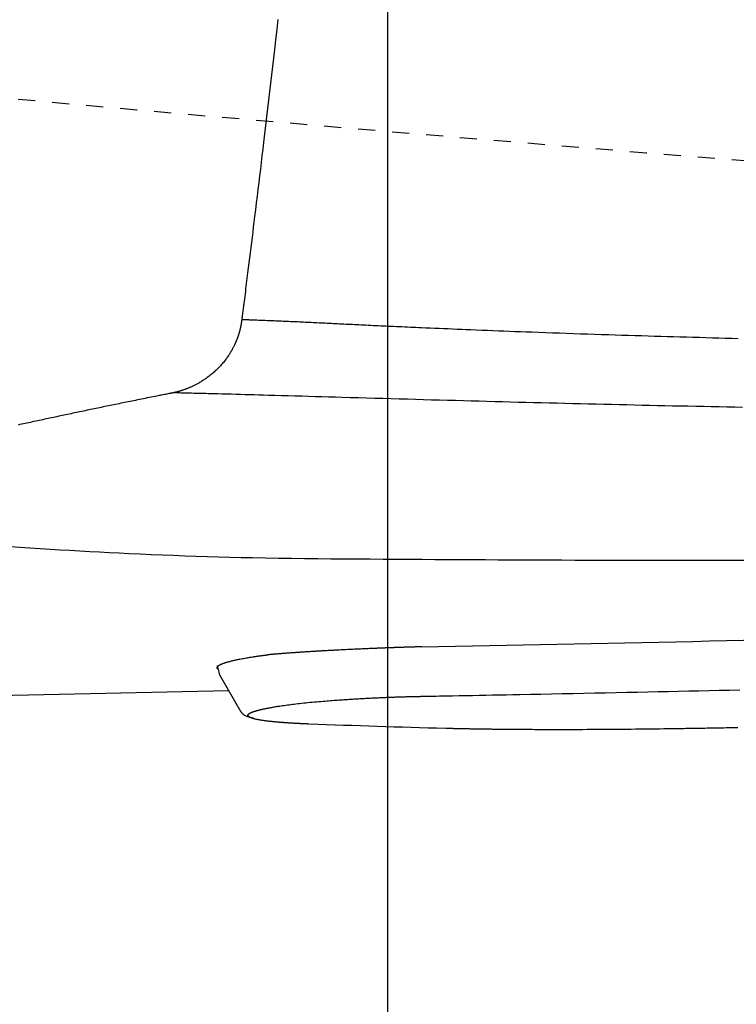
# Model space of a CAD drawing. Extents: x 0 to 2000, y 115 to 2915.
# Drawn here: x 643 to 685, y 2225 to 2283 of the extents above; entities that cross this region are included whole.
import ezdxf
from ezdxf.enums import TextEntityAlignment as Align

# ---------------------------------------------------------------- set-up
doc = ezdxf.new("R2010")
doc.units = 0
doc.header["$MEASUREMENT"] = 0
doc.linetypes.add('EXLTYPE2', pattern=[2, 1, -1])
doc.layers.get('0').update_dxf_attribs({"linetype": 'CONTINUOUS'})
for name, color, linetype in [('便器', 7, 'CONTINUOUS'), ('便座', 7, 'CONTINUOUS'), ('寸法', 7, 'CONTINUOUS')]:
    doc.layers.add(name, color=color, linetype=linetype)
doc.styles.add('EXCADDIM1', font='monotxt', dxfattribs={"width": 0.84, "bigfont": 'extfont'})
doc.styles.add('EXCADSTD', font='monotxt', dxfattribs={"bigfont": 'extfont'})
doc.styles.get("Standard").update_dxf_attribs({"font": 'monotxt', "bigfont": 'extfont'})
doc.dimstyles.get("Standard").update_dxf_attribs({"dimtxt": 0.18, "dimasz": 0.18, "dimexe": 0.18, "dimexo": 0.0625, "dimgap": 0.09, "dimtad": 0, "dimtih": 1, "dimtoh": 1, "dimdec": 4, "dimzin": 0, "dimtxsty": 'STANDARD', "dimcen": 0.09, "dimazin": 3, "dimtfac": 1, "dimtdec": 4, "dimtmove": 0, "dimatfit": 3, "dimtolj": 1, "dimtzin": 0})

# ---------------------------------------------------------------- blocks, each defined once
blk = doc.blocks.new('*D26')
at = {"layer": '寸法', "color": 3, "linetype": 'CONTINUOUS'}
for p, q in [((664.079336, 2347.800004), (664.079336, 2126)), ((694.079336, 2148), (664.079336, 2143)), ((1134.006811, 2143), (1104.006811, 2148)), ((664.079336, 2143), (1134.006811, 2143)), ((664.079336, 2143), (694.079336, 2138)), ((1104.006811, 2138), (1134.006811, 2143))]:
    blk.add_line(p, q, dxfattribs=at)
at = {"layer": '寸法', "color": 2, "linetype": 'CONTINUOUS', "style": 'EXCADSTD', "width": 0.84}
blk.add_text('470', height=40, dxfattribs=at).set_placement((899.043073, 2146.5), align=Align.CENTER)
blk = doc.blocks.new('_EX_NORM')
at = {"color": 0, "linetype": 'CONTINUOUS'}
for q in [(-1, 0.166667), (-1, 0), (-1, -0.166667)]:
    blk.add_line((0, 0), q, dxfattribs=at)
blk = doc.blocks.new('*D28')
at = {"layer": '寸法', "color": 3, "linetype": 'CONTINUOUS'}
for p, q in [((1134.006811, 2438.000019), (1134.006811, 2068)), ((389.017073, 2231.965003), (389.017073, 2056)), ((419.017073, 2083), (389.017073, 2078)), ((1134.006811, 2078), (1104.006811, 2083)), ((389.017073, 2078), (1134.006811, 2078)), ((389.017073, 2078), (419.017073, 2073)), ((1104.006811, 2073), (1134.006811, 2078))]:
    blk.add_line(p, q, dxfattribs=at)
at = {"layer": '寸法', "color": 2, "linetype": 'CONTINUOUS', "style": 'EXCADSTD', "width": 0.84}
blk.add_text('745', height=40, dxfattribs=at).set_placement((761.511942, 2081.5), align=Align.CENTER)

msp = doc.modelspace()

# ---------------------------------------------------------------- linework, layer by layer
at = {"layer": '便器', "color": 2, "linetype": 'EXLTYPE2'}
msp.add_arc((1000.295209, 6262.448416), 4000, 264.322728, 267.758585, dxfattribs=at)
at = {"layer": '便座', "color": 6, "linetype": 'CONTINUOUS'}
for p, q in [((654.082672, 2245.258622), (654.229896, 2244.715372)), ((654.20306, 2244.76151), (655.47652, 2242.550818)), ((654.766527, 2243.783345), (637.119254, 2243.395651))]:
    msp.add_line(p, q, dxfattribs=at)
at = {"layer": '便座', "color": 6, "linetype": 'CONTINUOUS', "flags": 128}
for points in [[(657.651367, 2283.170544), (657.583758, 2282.578537), (657.515674, 2281.984681), (657.447021, 2281.388166), (657.390822, 2280.901539), (657.334213, 2280.412844), (657.277219, 2279.922294), (657.219864, 2279.430106), (657.162176, 2278.936494), (657.104178, 2278.441674), (657.045896, 2277.945858), (656.987356, 2277.449264), (656.928582, 2276.952105), (656.869599, 2276.454597), (656.810434, 2275.956954), (656.763687, 2275.56476), (656.716817, 2275.172435), (656.669797, 2274.779801), (656.622603, 2274.386676), (656.575208, 2273.992881), (656.527586, 2273.598236), (656.479713, 2273.20256), (656.431561, 2272.805674), (656.383107, 2272.407398), (656.334324, 2272.007552), (656.285185, 2271.605955), (656.247861, 2271.301679), (656.210389, 2270.996802), (656.172836, 2270.691826), (656.13527, 2270.387248), (656.097761, 2270.083568), (656.060376, 2269.781286), (656.023184, 2269.480902), (655.986251, 2269.182915), (655.949648, 2268.887824), (655.913441, 2268.596129), (655.877699, 2268.308329), (655.857899, 2268.148953), (655.838256, 2267.990904), (655.818758, 2267.834126), (655.799396, 2267.678568), (655.780157, 2267.524175), (655.761031, 2267.370893), (655.742008, 2267.218669), (655.723077, 2267.06745), (655.704226, 2266.917182), (655.685445, 2266.767812), (655.666723, 2266.619285), (655.65738, 2266.545316), (655.648045, 2266.4715), (655.638713, 2266.397792), (655.629379, 2266.324145), (655.620039, 2266.250516), (655.610689, 2266.176858), (655.601323, 2266.103128), (655.591938, 2266.02928), (655.582528, 2265.955268), (655.573089, 2265.881048), (655.563617, 2265.806575), (655.55954, 2265.774523), (655.555525, 2265.742958), (655.551641, 2265.712418), (655.547956, 2265.683446), (655.544539, 2265.656582), (655.541459, 2265.632368), (655.538785, 2265.611342), (655.536586, 2265.594048), (655.534929, 2265.581026), (655.533885, 2265.572815), (655.533521, 2265.569958)], [(655.533526, 2265.569956), (655.533466, 2265.569473), (655.533295, 2265.568082), (655.533023, 2265.565874), (655.532662, 2265.562941), (655.532223, 2265.559373), (655.531717, 2265.55526), (655.531155, 2265.550692), (655.530548, 2265.545762), (655.529907, 2265.540558), (655.529244, 2265.535172), (655.52857, 2265.529694), (655.527208, 2265.518635), (655.52584, 2265.507564), (655.524461, 2265.496473), (655.523065, 2265.485353), (655.521647, 2265.474196), (655.520203, 2265.462995), (655.518726, 2265.451742), (655.517211, 2265.440429), (655.515654, 2265.429048), (655.514048, 2265.417591), (655.512388, 2265.40605), (655.509783, 2265.38852), (655.507054, 2265.370819), (655.504212, 2265.352983), (655.501266, 2265.335049), (655.498227, 2265.317054), (655.495104, 2265.299033), (655.491908, 2265.281023), (655.488648, 2265.263061), (655.485335, 2265.245184), (655.481978, 2265.227427), (655.478587, 2265.209827), (655.475141, 2265.19226), (655.471667, 2265.174874), (655.468162, 2265.157651), (655.464623, 2265.140575), (655.461047, 2265.123631), (655.45743, 2265.1068), (655.453769, 2265.090067), (655.45006, 2265.073415), (655.4463, 2265.056827), (655.442485, 2265.040286), (655.438613, 2265.023777), (655.434647, 2265.007145), (655.430619, 2264.990529), (655.42653, 2264.973927), (655.422379, 2264.957341), (655.418167, 2264.94077), (655.413894, 2264.924214), (655.409561, 2264.907674), (655.405168, 2264.89115), (655.400715, 2264.874642), (655.396202, 2264.85815), (655.39163, 2264.841674), (655.386962, 2264.825087), (655.382235, 2264.808517), (655.377448, 2264.791964), (655.3726, 2264.775428), (655.367694, 2264.758911), (655.362727, 2264.74241), (655.357701, 2264.725928), (655.352616, 2264.709464), (655.347471, 2264.693019), (655.342267, 2264.676592), (655.337004, 2264.660184), (655.331643, 2264.643677), (655.326222, 2264.627189), (655.320742, 2264.610721), (655.315202, 2264.594272), (655.309602, 2264.577844), (655.303944, 2264.561436), (655.298226, 2264.545049), (655.292448, 2264.528683), (655.286612, 2264.512337), (655.280718, 2264.496013), (655.274764, 2264.479709), (655.268714, 2264.463326), (655.26262, 2264.446998), (655.256496, 2264.43076), (655.250358, 2264.414646), (655.244219, 2264.398689), (655.238095, 2264.382924), (655.232001, 2264.367384), (655.225952, 2264.352104), (655.219961, 2264.337117), (655.214045, 2264.322458), (655.208218, 2264.30816), (655.202455, 2264.294159), (655.196773, 2264.280502), (655.191153, 2264.267132), (655.18557, 2264.253994), (655.180004, 2264.241032), (655.17443, 2264.228188), (655.168828, 2264.215407), (655.163175, 2264.202633), (655.157447, 2264.18981), (655.151624, 2264.176881), (655.145683, 2264.163789), (655.133161, 2264.136488), (655.120082, 2264.108367), (655.106475, 2264.079511), (655.092365, 2264.050004), (655.07778, 2264.019931), (655.062747, 2263.989378), (655.047293, 2263.958429), (655.031446, 2263.927168), (655.015231, 2263.895681), (654.998676, 2263.864053), (654.981809, 2263.832367), (654.955202, 2263.783488), (654.927911, 2263.734697), (654.899936, 2263.686013), (654.871274, 2263.63746), (654.841923, 2263.589056), (654.811882, 2263.540824), (654.781147, 2263.492785), (654.749718, 2263.444959), (654.717592, 2263.397368), (654.684768, 2263.350033), (654.651243, 2263.302974), (654.608121, 2263.244254), (654.563922, 2263.186024), (654.51868, 2263.128305), (654.472428, 2263.071115), (654.425199, 2263.014476), (654.377026, 2262.958407), (654.327943, 2262.902929), (654.277983, 2262.84806), (654.227179, 2262.793821), (654.175565, 2262.740233), (654.123172, 2262.687314), (654.069949, 2262.635002), (654.016051, 2262.583435), (653.96155, 2262.532667), (653.906517, 2262.48275), (653.851025, 2262.433738), (653.795145, 2262.385684), (653.738949, 2262.338641), (653.682509, 2262.292662), (653.625896, 2262.2478), (653.569183, 2262.204108), (653.512442, 2262.16164), (653.468048, 2262.12928), (653.423628, 2262.097661), (653.37913, 2262.066742), (653.3345, 2262.03648), (653.289687, 2262.006836), (653.244638, 2261.977768), (653.1993, 2261.949234), (653.15362, 2261.921194), (653.107547, 2261.893606), (653.061028, 2261.86643), (653.014009, 2261.839624), (652.974723, 2261.817711), (652.935138, 2261.796055), (652.895335, 2261.774685), (652.855391, 2261.753632), (652.815387, 2261.732928), (652.775401, 2261.712603), (652.735512, 2261.692688), (652.6958, 2261.673214), (652.656343, 2261.654212), (652.617221, 2261.635712), (652.578512, 2261.617746), (652.550952, 2261.605163), (652.523552, 2261.592837), (652.49622, 2261.580731), (652.468861, 2261.56881), (652.441381, 2261.557037), (652.413687, 2261.545379), (652.385685, 2261.533798), (652.35728, 2261.522259), (652.328379, 2261.510726), (652.298888, 2261.499164), (652.268713, 2261.487536), (652.237298, 2261.475636), (652.205195, 2261.463685), (652.172519, 2261.451735), (652.139384, 2261.439839), (652.105905, 2261.428049), (652.072197, 2261.416418), (652.038373, 2261.405), (652.00455, 2261.393845), (651.970841, 2261.383008), (651.937361, 2261.372541), (651.904225, 2261.362496), (651.883133, 2261.356275), (651.86221, 2261.350233), (651.841437, 2261.34435), (651.820793, 2261.338607), (651.800256, 2261.332987), (651.779808, 2261.327469), (651.759428, 2261.322037), (651.739095, 2261.31667), (651.71879, 2261.31135), (651.698491, 2261.306059), (651.678179, 2261.300778), (651.668091, 2261.298156), (651.658164, 2261.295576), (651.648565, 2261.293081), (651.639465, 2261.290716), (651.63103, 2261.288524), (651.62343, 2261.286549), (651.616834, 2261.284835), (651.61141, 2261.283425), (651.607327, 2261.282364), (651.604754, 2261.281695), (651.603859, 2261.281462)], [(655.533521, 2265.569958), (655.536001, 2265.569876), (655.543132, 2265.569638), (655.554452, 2265.569261), (655.569499, 2265.568759), (655.587811, 2265.568149), (655.608926, 2265.567445), (655.632381, 2265.566664), (655.657714, 2265.56582), (655.684463, 2265.564928), (655.712166, 2265.564005), (655.740361, 2265.563065), (655.79985, 2265.561082), (655.859504, 2265.559091), (655.919354, 2265.557087), (655.979434, 2265.555067), (656.039777, 2265.553026), (656.100416, 2265.550961), (656.161385, 2265.548866), (656.222717, 2265.546739), (656.284444, 2265.544576), (656.346601, 2265.542371), (656.40922, 2265.540122), (656.508491, 2265.536495), (656.608796, 2265.532758), (656.70995, 2265.528922), (656.811765, 2265.524998), (656.914056, 2265.520998), (657.016636, 2265.516931), (657.119317, 2265.512809), (657.221915, 2265.508643), (657.324241, 2265.504443), (657.42611, 2265.500221), (657.527335, 2265.495987), (657.636841, 2265.491366), (657.745448, 2265.486742), (657.853248, 2265.482111), (657.96033, 2265.477471), (658.066785, 2265.472819), (658.172703, 2265.468152), (658.278174, 2265.463468), (658.383288, 2265.458764), (658.488134, 2265.454036), (658.592804, 2265.449283), (658.697388, 2265.444501), (658.810525, 2265.439293), (658.923667, 2265.434049), (659.036812, 2265.428773), (659.149962, 2265.423464), (659.263115, 2265.418127), (659.376273, 2265.412761), (659.489435, 2265.407369), (659.602601, 2265.401952), (659.715772, 2265.396513), (659.828947, 2265.391052), (659.942125, 2265.385573), (660.063554, 2265.379675), (660.184952, 2265.37376), (660.306282, 2265.367832), (660.427508, 2265.361894), (660.548595, 2265.35595), (660.669505, 2265.350003), (660.790203, 2265.344057), (660.910652, 2265.338114), (661.030817, 2265.332179), (661.150661, 2265.326255), (661.270147, 2265.320345), (661.396818, 2265.314078), (661.523111, 2265.30783), (661.649094, 2265.3016), (661.774835, 2265.295387), (661.900401, 2265.289189), (662.025859, 2265.283007), (662.151278, 2265.276838), (662.276724, 2265.270682), (662.402265, 2265.264538), (662.52797, 2265.258404), (662.653904, 2265.25228), (662.801556, 2265.245129), (662.949471, 2265.237997), (663.097504, 2265.230892), (663.245509, 2265.22382), (663.393343, 2265.216789), (663.54086, 2265.209807), (663.687915, 2265.20288), (663.834363, 2265.196015), (663.98006, 2265.189222), (664.124861, 2265.182505), (664.26862, 2265.175874), (664.435255, 2265.168234), (664.600575, 2265.160703), (664.764886, 2265.153267), (664.928497, 2265.145907), (665.091712, 2265.138607), (665.254838, 2265.131352), (665.418182, 2265.124126), (665.582051, 2265.116911), (665.74675, 2265.109692), (665.912586, 2265.102452), (666.079865, 2265.095174), (666.331288, 2265.08428), (666.58613, 2265.07329), (666.843954, 2265.062225), (667.104322, 2265.051106), (667.366797, 2265.039956), (667.63094, 2265.028796), (667.896315, 2265.017647), (668.162483, 2265.006531), (668.429008, 2264.995468), (668.695451, 2264.984482), (668.961374, 2264.973592), (669.286961, 2264.960367), (669.611432, 2264.947308), (669.935114, 2264.934404), (670.258336, 2264.921642), (670.581427, 2264.90901), (670.904715, 2264.896495), (671.228527, 2264.884086), (671.553192, 2264.87177), (671.879039, 2264.859534), (672.206395, 2264.847367), (672.535589, 2264.835256), (672.940093, 2264.820542), (673.347236, 2264.805909), (673.756431, 2264.791373), (674.167091, 2264.77695), (674.578628, 2264.762657), (674.990457, 2264.748508), (675.401989, 2264.734521), (675.812638, 2264.72071), (676.221817, 2264.707092), (676.628939, 2264.693683), (677.033416, 2264.680498), (677.427753, 2264.667776), (677.819099, 2264.655281), (678.207582, 2264.643009), (678.593329, 2264.630955), (678.976469, 2264.619115), (679.357128, 2264.607484), (679.735436, 2264.596058), (680.111518, 2264.584831), (680.485504, 2264.573799), (680.85752, 2264.562958), (681.227695, 2264.552303), (681.611023, 2264.541408), (681.992772, 2264.5307), (682.373219, 2264.520165), (682.752639, 2264.509793), (683.131308, 2264.499572), (683.509504, 2264.489493), (683.887501, 2264.479542), (684.265577, 2264.469711), (684.644007, 2264.459986)], [(651.603859, 2261.281462), (651.600758, 2261.28085), (651.591844, 2261.279089), (651.577697, 2261.276294), (651.558897, 2261.27258), (651.536026, 2261.268062), (651.509665, 2261.262854), (651.480394, 2261.257072), (651.448793, 2261.250829), (651.415445, 2261.244241), (651.380928, 2261.237422), (651.345825, 2261.230487), (651.275343, 2261.216563), (651.204782, 2261.202621), (651.134088, 2261.188649), (651.063206, 2261.174634), (650.992082, 2261.160564), (650.920661, 2261.146425), (650.848888, 2261.132204), (650.776709, 2261.11789), (650.704069, 2261.103469), (650.630914, 2261.088928), (650.557188, 2261.074256), (650.445961, 2261.052082), (650.333575, 2261.029634), (650.220267, 2261.00696), (650.106272, 2260.984111), (649.991825, 2260.961134), (649.877162, 2260.938079), (649.762518, 2260.914995), (649.648129, 2260.891931), (649.53423, 2260.868936), (649.421057, 2260.846059), (649.308845, 2260.82335), (649.198012, 2260.800893), (649.088264, 2260.77863), (648.979491, 2260.756538), (648.871587, 2260.734596), (648.764443, 2260.712782), (648.657952, 2260.691074), (648.552007, 2260.669451), (648.446499, 2260.64789), (648.34132, 2260.626369), (648.236364, 2260.604868), (648.131522, 2260.583363), (648.026973, 2260.561893), (647.92243, 2260.540398), (647.817894, 2260.518878), (647.713363, 2260.497335), (647.608838, 2260.475767), (647.504319, 2260.454175), (647.399805, 2260.432559), (647.295296, 2260.41092), (647.190792, 2260.389257), (647.086293, 2260.36757), (646.981799, 2260.34586), (646.87757, 2260.324181), (646.773345, 2260.302479), (646.669124, 2260.280755), (646.564908, 2260.259007), (646.460696, 2260.237237), (646.356489, 2260.215444), (646.252287, 2260.193629), (646.148089, 2260.171791), (646.043895, 2260.149931), (645.939707, 2260.128049), (645.835523, 2260.106145), (645.73161, 2260.084274), (645.627701, 2260.062382), (645.523797, 2260.040469), (645.419897, 2260.018534), (645.316002, 2259.996577), (645.212111, 2259.9746), (645.108225, 2259.952601), (645.004344, 2259.930581), (644.900467, 2259.90854), (644.796594, 2259.886478), (644.692726, 2259.864396), (644.58913, 2259.84235), (644.485538, 2259.820284), (644.38195, 2259.798198), (644.278367, 2259.776092), (644.174788, 2259.753965), (644.071213, 2259.731819), (643.967642, 2259.709653), (643.864076, 2259.687467), (643.760514, 2259.665262), (643.656955, 2259.643038), (643.553401, 2259.620794), (643.450122, 2259.59859), (643.346848, 2259.576367), (643.243577, 2259.554125), (643.14031, 2259.531864), (643.037047, 2259.509585), (642.933788, 2259.487287), (642.830533, 2259.464971), (642.727282, 2259.442637), (642.624035, 2259.420286), (642.520792, 2259.397916), (642.417553, 2259.375528)], [(651.603859, 2261.281462), (651.606724, 2261.281391), (651.614953, 2261.281184), (651.627996, 2261.280858), (651.645304, 2261.280424), (651.666327, 2261.279897), (651.690514, 2261.279291), (651.717318, 2261.278619), (651.746187, 2261.277896), (651.776572, 2261.277134), (651.807923, 2261.276349), (651.839692, 2261.275553), (651.909449, 2261.273804), (651.97864, 2261.27207), (652.047344, 2261.270347), (652.115638, 2261.268634), (652.183603, 2261.266927), (652.251317, 2261.265226), (652.318859, 2261.263526), (652.386309, 2261.261826), (652.453745, 2261.260124), (652.521246, 2261.258418), (652.588891, 2261.256704), (652.72474, 2261.253252), (652.861485, 2261.249762), (652.999127, 2261.246234), (653.13767, 2261.242667), (653.277118, 2261.239062), (653.417473, 2261.235417), (653.558739, 2261.231732), (653.700919, 2261.228006), (653.844015, 2261.224239), (653.988032, 2261.220431), (654.132972, 2261.216581), (654.391909, 2261.209659), (654.653528, 2261.202613), (654.917607, 2261.195451), (655.183923, 2261.188182), (655.452253, 2261.180815), (655.722373, 2261.173359), (655.994061, 2261.165823), (656.267093, 2261.158215), (656.541247, 2261.150544), (656.816298, 2261.14282), (657.092025, 2261.13505), (657.480929, 2261.124051), (657.870724, 2261.112987), (658.261408, 2261.101861), (658.652976, 2261.09068), (659.045425, 2261.079449), (659.438752, 2261.068173), (659.832951, 2261.056858), (660.228021, 2261.04551), (660.623958, 2261.034133), (661.020757, 2261.022733), (661.418414, 2261.011317), (661.895842, 2260.997626), (662.374163, 2260.983932), (662.853044, 2260.970246), (663.33215, 2260.956582), (663.811148, 2260.942952), (664.289705, 2260.92937), (664.767485, 2260.915849), (665.244156, 2260.902401), (665.719384, 2260.889039), (666.192833, 2260.875776), (666.664172, 2260.862625), (667.132757, 2260.849608), (667.599141, 2260.836712), (668.063566, 2260.823936), (668.526271, 2260.811276), (668.987498, 2260.79873), (669.447486, 2260.786294), (669.906477, 2260.773967), (670.364712, 2260.761744), (670.82243, 2260.749625), (671.279872, 2260.737604), (671.737279, 2260.725681), (672.194836, 2260.713853), (672.652528, 2260.70212), (673.110282, 2260.690486), (673.568029, 2260.678951), (674.025696, 2260.667518), (674.483213, 2260.656188), (674.940509, 2260.644963), (675.397511, 2260.633846), (675.85415, 2260.622838), (676.310354, 2260.61194), (676.766052, 2260.601155), (677.214946, 2260.590631), (677.663382, 2260.580216), (678.111461, 2260.56991), (678.559287, 2260.559712), (679.006963, 2260.549619), (679.454592, 2260.539631), (679.902275, 2260.529747), (680.350117, 2260.519964), (680.798219, 2260.510282), (681.246685, 2260.5007), (681.695617, 2260.491215), (682.151442, 2260.481695), (682.607764, 2260.472276), (683.064497, 2260.462962), (683.521552, 2260.453752), (683.978841, 2260.444651), (684.436278, 2260.43566), (684.893775, 2260.426781)], [(641.996154, 2252.247481), (642.512745, 2252.211379), (643.109165, 2252.170863), (643.70147, 2252.131858), (644.290058, 2252.094325), (644.875329, 2252.058222), (645.45768, 2252.02351), (646.037511, 2251.990147), (646.61522, 2251.958094), (647.191205, 2251.927309), (647.765866, 2251.897753), (648.339601, 2251.869384), (648.912808, 2251.842162), (649.567068, 2251.812445), (650.221423, 2251.784182), (650.876137, 2251.757384), (651.531472, 2251.732065), (652.187693, 2251.708236), (652.845062, 2251.685909), (653.503842, 2251.665094), (654.164297, 2251.645806), (654.826689, 2251.628054), (655.491283, 2251.611851), (656.158341, 2251.59721), (656.920206, 2251.582435), (657.684971, 2251.569512), (658.452004, 2251.558256), (659.220678, 2251.548485), (659.990363, 2251.540015), (660.760428, 2251.532663), (661.530246, 2251.526245), (662.299186, 2251.520578), (663.066619, 2251.515478), (663.831915, 2251.510763), (664.594445, 2251.506248), (665.34977, 2251.501808), (666.102101, 2251.497406), (666.851801, 2251.493063), (667.599237, 2251.488798), (668.344773, 2251.484632), (669.088775, 2251.480587), (669.831607, 2251.476681), (670.573635, 2251.472937), (671.315223, 2251.469374), (672.056736, 2251.466013), (672.798541, 2251.462875), (673.550528, 2251.459941), (674.303275, 2251.45726), (675.056867, 2251.454835), (675.811391, 2251.45267), (676.566934, 2251.450768), (677.323581, 2251.449133), (678.081419, 2251.447768), (678.840536, 2251.446677), (679.601016, 2251.445863), (680.362947, 2251.445329), (681.126415, 2251.44508), (681.892632, 2251.445122), (682.660141, 2251.445475), (683.428606, 2251.446165), (684.19769, 2251.447214), (684.967057, 2251.448647)], [(666.082691, 2246.363035), (666.081605, 2246.363003), (666.078482, 2246.362912), (666.073526, 2246.362768), (666.066944, 2246.362576), (666.058938, 2246.362343), (666.049715, 2246.362074), (666.039478, 2246.361776), (666.028432, 2246.361454), (666.016781, 2246.361115), (666.004731, 2246.360764), (665.992485, 2246.360407), (665.968932, 2246.359721), (665.945388, 2246.359035), (665.921831, 2246.358348), (665.898235, 2246.357659), (665.874577, 2246.356967), (665.850831, 2246.356272), (665.826974, 2246.355571), (665.802981, 2246.354864), (665.778827, 2246.354151), (665.754489, 2246.353429), (665.729942, 2246.352699), (665.694318, 2246.351634), (665.6583, 2246.350551), (665.621974, 2246.349454), (665.585428, 2246.348344), (665.548747, 2246.347226), (665.512019, 2246.3461), (665.47533, 2246.344972), (665.438768, 2246.343842), (665.402418, 2246.342714), (665.366369, 2246.341591), (665.330705, 2246.340476), (665.29862, 2246.339468), (665.266892, 2246.338467), (665.235485, 2246.337473), (665.204364, 2246.336484), (665.173492, 2246.335499), (665.142835, 2246.334516), (665.112357, 2246.333535), (665.082021, 2246.332554), (665.051793, 2246.331572), (665.021637, 2246.330588), (664.991517, 2246.329601), (664.964383, 2246.328708), (664.937249, 2246.327812), (664.910116, 2246.326911), (664.882984, 2246.326008), (664.855851, 2246.3251), (664.82872, 2246.324189), (664.801589, 2246.323274), (664.774458, 2246.322356), (664.747328, 2246.321433), (664.720198, 2246.320507), (664.693068, 2246.319577), (664.668929, 2246.318746), (664.644789, 2246.317912), (664.62065, 2246.317074), (664.596511, 2246.316234), (664.572373, 2246.31539), (664.548235, 2246.314543), (664.524098, 2246.313693), (664.49996, 2246.31284), (664.475824, 2246.311983), (664.451687, 2246.311123), (664.427551, 2246.31026), (664.406404, 2246.309501), (664.385257, 2246.308739), (664.364111, 2246.307975), (664.342965, 2246.307207), (664.321819, 2246.306438), (664.300673, 2246.305665), (664.279528, 2246.30489), (664.258383, 2246.304113), (664.237238, 2246.303332), (664.216093, 2246.302549), (664.194949, 2246.301763), (664.176786, 2246.301086), (664.158623, 2246.300407), (664.140461, 2246.299725), (664.122298, 2246.299042), (664.104136, 2246.298357), (664.085974, 2246.297669), (664.067812, 2246.29698), (664.049651, 2246.296288), (664.031489, 2246.295594), (664.013328, 2246.294899), (663.995167, 2246.294201), (663.979975, 2246.293616), (663.964783, 2246.293029), (663.949592, 2246.292441), (663.9344, 2246.291851), (663.919209, 2246.29126), (663.904017, 2246.290668), (663.888826, 2246.290074), (663.873635, 2246.289479), (663.858444, 2246.288883), (663.843254, 2246.288285), (663.828063, 2246.287686), (663.815838, 2246.287202), (663.803677, 2246.286721), (663.791645, 2246.286244), (663.779805, 2246.285774), (663.768222, 2246.285313), (663.756959, 2246.284865), (663.746082, 2246.284431), (663.735655, 2246.284015), (663.72574, 2246.283619), (663.716403, 2246.283245), (663.707708, 2246.282896), (663.701558, 2246.282649), (663.695763, 2246.282416), (663.690272, 2246.282195), (663.685032, 2246.281984), (663.679991, 2246.281781), (663.675097, 2246.281583), (663.670299, 2246.281389), (663.665543, 2246.281197), (663.660779, 2246.281004), (663.655954, 2246.280809), (663.651017, 2246.280609), (663.62696, 2246.279637), (663.599862, 2246.278543), (663.56999, 2246.277338), (663.537613, 2246.276031), (663.502996, 2246.274632), (663.466408, 2246.273152), (663.428115, 2246.271601), (663.388385, 2246.269989), (663.347485, 2246.268326), (663.305682, 2246.266622), (663.263244, 2246.264888), (663.183653, 2246.261621), (663.102903, 2246.258285), (663.021093, 2246.254883), (662.938326, 2246.251415), (662.854703, 2246.247882), (662.770325, 2246.244288), (662.685294, 2246.240631), (662.59971, 2246.236916), (662.513675, 2246.233142), (662.42729, 2246.229311), (662.340657, 2246.225425), (662.240718, 2246.220884), (662.140714, 2246.21628), (662.040776, 2246.211621), (661.941034, 2246.206914), (661.841619, 2246.202167), (661.742661, 2246.197389), (661.64429, 2246.192587), (661.546637, 2246.187769), (661.449832, 2246.182943), (661.354006, 2246.178117), (661.25929, 2246.1733), (661.187278, 2246.169605), (661.116018, 2246.165921), (661.045531, 2246.16225), (660.975835, 2246.158593), (660.90695, 2246.154952), (660.838896, 2246.151328), (660.771691, 2246.147724), (660.705356, 2246.14414), (660.63991, 2246.140578), (660.575372, 2246.137041), (660.511762, 2246.133529), (660.468133, 2246.131105), (660.424868, 2246.128689), (660.381877, 2246.126275), (660.339067, 2246.123858), (660.296346, 2246.121433), (660.253622, 2246.118993), (660.210804, 2246.116535), (660.1678, 2246.114052), (660.124517, 2246.111539), (660.080864, 2246.108991), (660.03675, 2246.106402), (659.992197, 2246.103773), (659.947144, 2246.101102), (659.901639, 2246.09839), (659.855733, 2246.09564), (659.809476, 2246.092856), (659.762918, 2246.090038), (659.71611, 2246.087192), (659.6691, 2246.084318), (659.62194, 2246.08142), (659.57468, 2246.078501), (659.52737, 2246.075563), (659.480325, 2246.072625), (659.433281, 2246.069672), (659.386235, 2246.066702), (659.339189, 2246.063715), (659.292142, 2246.060712), (659.245093, 2246.057691), (659.198043, 2246.054654), (659.150991, 2246.051598), (659.103937, 2246.048525), (659.056881, 2246.045434), (659.009822, 2246.042325), (658.96325, 2246.03923), (658.916676, 2246.036116), (658.870101, 2246.032984), (658.823527, 2246.029833), (658.776955, 2246.026662), (658.730386, 2246.023473), (658.683821, 2246.020264), (658.637262, 2246.017035), (658.590709, 2246.013786), (658.544163, 2246.010516), (658.497626, 2246.007226), (658.451917, 2246.003973), (658.406167, 2246.000696), (658.360323, 2245.997391), (658.314335, 2245.994053), (658.268151, 2245.990679), (658.22172, 2245.987263), (658.174991, 2245.983802), (658.127912, 2245.980292), (658.080433, 2245.976729), (658.032501, 2245.973108), (657.984066, 2245.969426), (657.936069, 2245.965753), (657.887663, 2245.962025), (657.838972, 2245.958249), (657.79012, 2245.954434), (657.741232, 2245.950587), (657.692432, 2245.946715), (657.643844, 2245.942827), (657.595592, 2245.938931), (657.5478, 2245.935034), (657.500593, 2245.931145), (657.454095, 2245.92727), (657.425344, 2245.924851), (657.396879, 2245.92244), (657.368657, 2245.920033), (657.340635, 2245.91763), (657.312771, 2245.915228), (657.285023, 2245.912826), (657.257348, 2245.910421), (657.229704, 2245.908011), (657.202048, 2245.905595), (657.174339, 2245.903171), (657.146533, 2245.900737), (657.132447, 2245.899504), (657.118564, 2245.898288), (657.105126, 2245.897111), (657.09237, 2245.895995), (657.080538, 2245.894959), (657.069869, 2245.894025), (657.060602, 2245.893213), (657.052978, 2245.892546), (657.047235, 2245.892043), (657.043613, 2245.891726), (657.042353, 2245.891615)], [(654.13736, 2245.056828), (654.137325, 2245.056857), (654.137227, 2245.056941), (654.137069, 2245.057076), (654.136857, 2245.057257), (654.136598, 2245.057479), (654.136295, 2245.057738), (654.135955, 2245.058029), (654.135583, 2245.058348), (654.135184, 2245.058689), (654.134764, 2245.059048), (654.134328, 2245.059421), (654.132763, 2245.060761), (654.131095, 2245.062198), (654.129341, 2245.063727), (654.127519, 2245.065343), (654.125645, 2245.067039), (654.123736, 2245.068811), (654.12181, 2245.070652), (654.119884, 2245.072558), (654.117975, 2245.074522), (654.1161, 2245.07654), (654.114276, 2245.078606), (654.111867, 2245.081528), (654.109588, 2245.084525), (654.10744, 2245.087591), (654.105424, 2245.090722), (654.103538, 2245.09391), (654.101783, 2245.097152), (654.10016, 2245.10044), (654.098669, 2245.103771), (654.097309, 2245.107137), (654.096081, 2245.110534), (654.094985, 2245.113955), (654.093952, 2245.11766), (654.093072, 2245.121376), (654.092343, 2245.125096), (654.091763, 2245.128807), (654.091332, 2245.132501), (654.091049, 2245.136167), (654.090913, 2245.139795), (654.090922, 2245.143376), (654.091075, 2245.146899), (654.091372, 2245.150354), (654.091811, 2245.153732), (654.092413, 2245.157137), (654.093157, 2245.160455), (654.094035, 2245.163692), (654.095039, 2245.166854), (654.096159, 2245.169947), (654.097388, 2245.172979), (654.098716, 2245.175956), (654.100136, 2245.178883), (654.101638, 2245.181768), (654.103214, 2245.184616), (654.104856, 2245.187435), (654.107713, 2245.192068), (654.110721, 2245.196636), (654.113874, 2245.201139), (654.117165, 2245.205578), (654.120588, 2245.209951), (654.124137, 2245.214259), (654.127805, 2245.218502), (654.131586, 2245.222679), (654.135474, 2245.22679), (654.139462, 2245.230836), (654.143544, 2245.234817), (654.151347, 2245.242029), (654.159428, 2245.249022), (654.167762, 2245.255803), (654.176323, 2245.262378), (654.185089, 2245.268757), (654.194034, 2245.274945), (654.203134, 2245.280951), (654.212365, 2245.286781), (654.221701, 2245.292443), (654.23112, 2245.297945), (654.240597, 2245.303293), (654.256949, 2245.312136), (654.27341, 2245.320585), (654.289991, 2245.328676), (654.306703, 2245.336446), (654.323559, 2245.34393), (654.340569, 2245.351164), (654.357744, 2245.358186), (654.375096, 2245.365031), (654.392637, 2245.371735), (654.410377, 2245.378335), (654.428328, 2245.384867), (654.46207, 2245.396839), (654.496505, 2245.40869), (654.531566, 2245.420409), (654.567188, 2245.431984), (654.603303, 2245.443402), (654.639847, 2245.454654), (654.676752, 2245.465726), (654.713952, 2245.476607), (654.751381, 2245.487285), (654.788973, 2245.497749), (654.826661, 2245.507988), (654.878933, 2245.521783), (654.931342, 2245.535159), (654.983968, 2245.54815), (655.036889, 2245.560794), (655.090186, 2245.573127), (655.143937, 2245.585182), (655.198221, 2245.596998), (655.253119, 2245.60861), (655.308709, 2245.620053), (655.36507, 2245.631363), (655.422282, 2245.642577), (655.494116, 2245.656322), (655.567059, 2245.669938), (655.640804, 2245.683388), (655.715044, 2245.696637), (655.789471, 2245.709648), (655.863777, 2245.722384), (655.937656, 2245.73481), (656.010799, 2245.746888), (656.0829, 2245.758584), (656.15365, 2245.769859), (656.222743, 2245.780678), (656.266061, 2245.787362), (656.308649, 2245.793854), (656.350587, 2245.800165), (656.391953, 2245.806306), (656.432825, 2245.812287), (656.473283, 2245.818119), (656.513405, 2245.823812), (656.55327, 2245.829378), (656.592957, 2245.834827), (656.632544, 2245.84017), (656.672109, 2245.845417), (656.696413, 2245.848595), (656.720753, 2245.851746), (656.745145, 2245.854875), (656.769603, 2245.857986), (656.794141, 2245.861086), (656.818775, 2245.864179), (656.843519, 2245.867269), (656.868389, 2245.870363), (656.893399, 2245.873464), (656.918563, 2245.876578), (656.943897, 2245.87971), (656.956885, 2245.881316), (656.969698, 2245.882899), (656.982111, 2245.884434), (656.993902, 2245.885891), (657.004847, 2245.887244), (657.014721, 2245.888465), (657.023301, 2245.889525), (657.030365, 2245.890398), (657.035687, 2245.891056), (657.039044, 2245.891471), (657.040213, 2245.891616)], [(666.086329, 2243.457771), (666.10344, 2243.458091), (666.152634, 2243.459012), (666.230702, 2243.460473), (666.334435, 2243.462414), (666.460624, 2243.464776), (666.60606, 2243.467498), (666.767535, 2243.47052), (666.941839, 2243.473782), (667.125763, 2243.477224), (667.316099, 2243.480787), (667.509637, 2243.484409), (667.897194, 2243.491663), (668.28505, 2243.498928), (668.673527, 2243.506214), (669.062949, 2243.513534), (669.45364, 2243.520897), (669.845924, 2243.528315), (670.240122, 2243.535799), (670.63656, 2243.543361), (671.03556, 2243.551011), (671.437445, 2243.55876), (671.84254, 2243.566619), (672.455505, 2243.578609), (673.075067, 2243.59084), (673.699903, 2243.603283), (674.328688, 2243.615906), (674.960097, 2243.628679), (675.592804, 2243.641571), (676.225487, 2243.654551), (676.856819, 2243.66759), (677.485477, 2243.680656), (678.110135, 2243.693718), (678.729469, 2243.706746), (679.340595, 2243.719677), (679.94631, 2243.732569), (680.547806, 2243.745449), (681.146279, 2243.758344), (681.742921, 2243.771278), (682.338927, 2243.784279), (682.935491, 2243.797372), (683.533806, 2243.810583), (684.135067, 2243.82394), (684.740467, 2243.837467)], [(655.902508, 2242.378243), (655.902555, 2242.378314), (655.90269, 2242.378518), (655.902905, 2242.378841), (655.903189, 2242.37927), (655.903534, 2242.379789), (655.90393, 2242.380386), (655.904368, 2242.381047), (655.904839, 2242.381757), (655.905333, 2242.382502), (655.905842, 2242.38327), (655.906356, 2242.384045), (655.907378, 2242.385585), (655.908389, 2242.387102), (655.909395, 2242.3886), (655.9104, 2242.390079), (655.91141, 2242.391543), (655.912431, 2242.392993), (655.913467, 2242.394432), (655.914524, 2242.395862), (655.915607, 2242.397285), (655.916722, 2242.398704), (655.917874, 2242.40012), (655.920219, 2242.402857), (655.922707, 2242.405589), (655.925324, 2242.408311), (655.928055, 2242.411017), (655.930886, 2242.413703), (655.933801, 2242.416364), (655.936787, 2242.418995), (655.939827, 2242.421591), (655.942909, 2242.424147), (655.946016, 2242.426659), (655.949134, 2242.429121), (655.952859, 2242.431994), (655.956582, 2242.434793), (655.960304, 2242.437523), (655.964028, 2242.440189), (655.967757, 2242.442795), (655.971493, 2242.445345), (655.975238, 2242.447844), (655.978994, 2242.450297), (655.982765, 2242.452706), (655.986552, 2242.455078), (655.990358, 2242.457416), (655.994921, 2242.460165), (655.999506, 2242.462869), (656.004103, 2242.465528), (656.008703, 2242.468139), (656.013297, 2242.470701), (656.017877, 2242.47321), (656.022434, 2242.475666), (656.026958, 2242.478065), (656.03144, 2242.480406), (656.035872, 2242.482686), (656.040245, 2242.484904), (656.045251, 2242.487405), (656.050178, 2242.489827), (656.055038, 2242.492178), (656.059844, 2242.494465), (656.064609, 2242.496698), (656.069347, 2242.498884), (656.074069, 2242.501031), (656.07879, 2242.503148), (656.083522, 2242.505243), (656.088278, 2242.507324), (656.093071, 2242.5094), (656.102282, 2242.513334), (656.111658, 2242.517272), (656.121185, 2242.521208), (656.13085, 2242.525139), (656.140638, 2242.529058), (656.150535, 2242.532961), (656.160528, 2242.536843), (656.170603, 2242.540698), (656.180744, 2242.544523), (656.190939, 2242.548312), (656.201174, 2242.55206), (656.219009, 2242.558461), (656.236933, 2242.564732), (656.254957, 2242.570883), (656.273094, 2242.576923), (656.291355, 2242.58286), (656.309753, 2242.588703), (656.3283, 2242.594461), (656.347007, 2242.600144), (656.365886, 2242.60576), (656.38495, 2242.611317), (656.404211, 2242.616826), (656.436414, 2242.625819), (656.469092, 2242.634692), (656.502151, 2242.643437), (656.535497, 2242.652043), (656.569039, 2242.660499), (656.602682, 2242.668797), (656.636335, 2242.676927), (656.669902, 2242.684878), (656.703293, 2242.692641), (656.736413, 2242.700205), (656.769169, 2242.707562), (656.808215, 2242.716176), (656.846672, 2242.724496), (656.884617, 2242.732545), (656.922129, 2242.74035), (656.959288, 2242.747933), (656.996171, 2242.75532), (657.032857, 2242.762535), (657.069424, 2242.769603), (657.105952, 2242.776547), (657.142518, 2242.783392), (657.179202, 2242.790164), (657.236442, 2242.800558), (657.294149, 2242.810835), (657.352319, 2242.820997), (657.410948, 2242.831047), (657.470033, 2242.840987), (657.52957, 2242.85082), (657.589555, 2242.860548), (657.649983, 2242.870174), (657.710852, 2242.879699), (657.772157, 2242.889127), (657.833895, 2242.89846), (657.927814, 2242.912359), (658.022673, 2242.926044), (658.118437, 2242.939513), (658.215072, 2242.952764), (658.312541, 2242.965792), (658.410811, 2242.978597), (658.509846, 2242.991176), (658.609611, 2243.003525), (658.710072, 2243.015642), (658.811193, 2243.027525), (658.912939, 2243.03917), (659.037831, 2243.053053), (659.163432, 2243.066583), (659.289574, 2243.079765), (659.416086, 2243.092602), (659.5428, 2243.105098), (659.669547, 2243.117258), (659.796157, 2243.129085), (659.92246, 2243.140583), (660.048288, 2243.151756), (660.173471, 2243.162609), (660.297841, 2243.173145), (660.406225, 2243.182136), (660.513814, 2243.19089), (660.62057, 2243.199412), (660.726457, 2243.207706), (660.831436, 2243.215777), (660.935471, 2243.223629), (661.038524, 2243.231267), (661.140558, 2243.238694), (661.241536, 2243.245916), (661.341419, 2243.252937), (661.440171, 2243.259761), (661.517686, 2243.265036), (661.594634, 2243.270202), (661.671183, 2243.275267), (661.747502, 2243.280241), (661.823758, 2243.285136), (661.900121, 2243.289962), (661.976757, 2243.294728), (662.053836, 2243.299446), (662.131526, 2243.304125), (662.209994, 2243.308775), (662.289409, 2243.313408), (662.372871, 2243.3182), (662.457381, 2243.322974), (662.542792, 2243.327722), (662.628953, 2243.332436), (662.715715, 2243.337105), (662.802929, 2243.341721), (662.890445, 2243.346276), (662.978114, 2243.35076), (663.065786, 2243.355164), (663.153313, 2243.359479), (663.240544, 2243.363697), (663.315029, 2243.367231), (663.389212, 2243.370689), (663.463122, 2243.374074), (663.536783, 2243.377386), (663.610224, 2243.380629), (663.683469, 2243.383804), (663.756546, 2243.386914), (663.82948, 2243.389961), (663.902299, 2243.392947), (663.975029, 2243.395874), (664.047696, 2243.398745), (664.106409, 2243.401026), (664.165046, 2243.40327), (664.223552, 2243.405476), (664.281876, 2243.407642), (664.339963, 2243.409768), (664.397762, 2243.411852), (664.455219, 2243.413893), (664.512281, 2243.41589), (664.568896, 2243.417841), (664.625009, 2243.419745), (664.680568, 2243.421601), (664.72205, 2243.422967), (664.763299, 2243.424309), (664.804427, 2243.425629), (664.845547, 2243.42693), (664.886769, 2243.428215), (664.928205, 2243.429489), (664.969968, 2243.430753), (665.012169, 2243.43201), (665.05492, 2243.433265), (665.098333, 2243.43452), (665.14252, 2243.435779), (665.187334, 2243.437036), (665.232891, 2243.438295), (665.279059, 2243.439551), (665.325702, 2243.440799), (665.372689, 2243.442034), (665.419885, 2243.443252), (665.467157, 2243.444447), (665.514371, 2243.445615), (665.561394, 2243.446752), (665.608092, 2243.447852), (665.654332, 2243.44891), (665.684789, 2243.44959), (665.715008, 2243.450251), (665.745011, 2243.450895), (665.774821, 2243.451524), (665.804462, 2243.45214), (665.833956, 2243.452745), (665.863328, 2243.453341), (665.8926, 2243.453929), (665.921794, 2243.454511), (665.950935, 2243.45509), (665.980046, 2243.455666), (665.994503, 2243.455953), (666.00872, 2243.456234), (666.022455, 2243.456506), (666.035471, 2243.456764), (666.047529, 2243.457003), (666.058387, 2243.457218), (666.067808, 2243.457404), (666.075552, 2243.457557), (666.08138, 2243.457673), (666.085052, 2243.457746), (666.086329, 2243.457771)], [(655.468711, 2242.566793), (655.469349, 2242.566032), (655.471178, 2242.563852), (655.47407, 2242.560404), (655.477898, 2242.555838), (655.482537, 2242.550307), (655.487858, 2242.543962), (655.493735, 2242.536954), (655.500041, 2242.529435), (655.506649, 2242.521556), (655.513431, 2242.513469), (655.520262, 2242.505324), (655.532552, 2242.490695), (655.544704, 2242.476386), (655.556842, 2242.462404), (655.56909, 2242.448756), (655.581573, 2242.435449), (655.594413, 2242.422491), (655.607736, 2242.409889), (655.621666, 2242.397649), (655.636326, 2242.385779), (655.651841, 2242.374286), (655.668335, 2242.363178), (655.701553, 2242.343683), (655.737963, 2242.325458), (655.776996, 2242.308435), (655.818085, 2242.292549), (655.860662, 2242.277735), (655.904159, 2242.263927), (655.948006, 2242.251058), (655.991638, 2242.239065), (656.034484, 2242.22788), (656.075978, 2242.217439), (656.115552, 2242.207675), (656.132583, 2242.203488), (656.148915, 2242.199472), (656.164353, 2242.195677), (656.178702, 2242.192149), (656.191769, 2242.188936), (656.203358, 2242.186087), (656.213276, 2242.183648), (656.221328, 2242.181669), (656.22732, 2242.180195), (656.231058, 2242.179276), (656.232347, 2242.178959)], [(659.459436, 2241.830757), (659.459065, 2241.830771), (659.457999, 2241.830814), (659.456305, 2241.830881), (659.454049, 2241.83097), (659.451299, 2241.831079), (659.448124, 2241.831205), (659.444589, 2241.831345), (659.440763, 2241.831497), (659.436713, 2241.831658), (659.432506, 2241.831824), (659.42821, 2241.831995), (659.417583, 2241.832416), (659.406833, 2241.832843), (659.395967, 2241.833275), (659.384993, 2241.833712), (659.37392, 2241.834154), (659.362754, 2241.834602), (659.351504, 2241.835054), (659.340179, 2241.835513), (659.328784, 2241.835976), (659.317329, 2241.836445), (659.305822, 2241.836918), (659.285849, 2241.837749), (659.265746, 2241.838595), (659.245518, 2241.839456), (659.22517, 2241.840332), (659.204705, 2241.841222), (659.184127, 2241.842126), (659.163442, 2241.843044), (659.142653, 2241.843975), (659.121764, 2241.844919), (659.100779, 2241.845875), (659.079704, 2241.846844), (659.050496, 2241.8482), (659.021153, 2241.849578), (658.991706, 2241.850976), (658.962186, 2241.852393), (658.932623, 2241.853829), (658.903048, 2241.855282), (658.873492, 2241.856752), (658.843985, 2241.858237), (658.814558, 2241.859735), (658.785242, 2241.861247), (658.756067, 2241.862771), (658.724786, 2241.864427), (658.693677, 2241.866098), (658.662713, 2241.867785), (658.631866, 2241.869489), (658.601109, 2241.871213), (658.570415, 2241.872959), (658.539755, 2241.874727), (658.509103, 2241.87652), (658.47843, 2241.87834), (658.447709, 2241.880187), (658.416913, 2241.882064), (658.38382, 2241.88411), (658.350667, 2241.886187), (658.317512, 2241.888293), (658.284413, 2241.890424), (658.251428, 2241.892575), (658.218614, 2241.894743), (658.186031, 2241.896924), (658.153736, 2241.899114), (658.121787, 2241.90131), (658.090243, 2241.903506), (658.05916, 2241.9057), (658.030042, 2241.907784), (658.001315, 2241.909868), (657.9729, 2241.91196), (657.944716, 2241.914065), (657.916684, 2241.916191), (657.888724, 2241.918344), (657.860756, 2241.92053), (657.832701, 2241.922755), (657.804478, 2241.925028), (657.776008, 2241.927353), (657.74721, 2241.929738), (657.706093, 2241.933199), (657.664211, 2241.936793), (657.621605, 2241.940523), (657.578314, 2241.944392), (657.534376, 2241.948402), (657.489832, 2241.952558), (657.444721, 2241.956861), (657.399081, 2241.961314), (657.352953, 2241.96592), (657.306375, 2241.970682), (657.259387, 2241.975603), (657.204358, 2241.981523), (657.148929, 2241.987672), (657.093202, 2241.994059), (657.037276, 2242.000697), (656.981252, 2242.007595), (656.925231, 2242.014764), (656.869313, 2242.022214), (656.8136, 2242.029957), (656.758191, 2242.038003), (656.703187, 2242.046361), (656.64869, 2242.055044), (656.608307, 2242.06176), (656.568307, 2242.068676), (656.528732, 2242.075805), (656.489624, 2242.083161), (656.451026, 2242.090755), (656.412982, 2242.098603), (656.375532, 2242.106716), (656.338721, 2242.115107), (656.302591, 2242.12379), (656.267185, 2242.132777), (656.232544, 2242.142082), (656.214419, 2242.147174), (656.19653, 2242.152366), (656.178886, 2242.157665), (656.161495, 2242.163077), (656.144364, 2242.168608), (656.1275, 2242.174265), (656.110912, 2242.180055), (656.094606, 2242.185983), (656.078592, 2242.192057), (656.062875, 2242.198282), (656.047465, 2242.204666), (656.039917, 2242.207904), (656.032431, 2242.211207), (656.024992, 2242.214599), (656.017584, 2242.218104), (656.010192, 2242.221746), (656.0028, 2242.225549), (655.995392, 2242.229538), (655.987955, 2242.233736), (655.980471, 2242.238168), (655.972926, 2242.242857), (655.965304, 2242.247829), (655.959434, 2242.251825), (655.953554, 2242.255999), (655.947706, 2242.260351), (655.941933, 2242.26488), (655.936278, 2242.269585), (655.930784, 2242.274467), (655.925493, 2242.279524), (655.920449, 2242.284757), (655.915695, 2242.290166), (655.911272, 2242.295749), (655.907226, 2242.301506), (655.904988, 2242.305058), (655.902918, 2242.308677), (655.901032, 2242.312365), (655.899345, 2242.316125), (655.897873, 2242.31996), (655.896632, 2242.323874), (655.895638, 2242.327869), (655.894907, 2242.331949), (655.894454, 2242.336116), (655.894295, 2242.340373), (655.894447, 2242.344724), (655.894724, 2242.347672), (655.895126, 2242.35064), (655.895636, 2242.353609), (655.896234, 2242.356555), (655.896902, 2242.359457), (655.897621, 2242.362295), (655.898371, 2242.365045), (655.899135, 2242.367687), (655.899894, 2242.370199), (655.900628, 2242.372559), (655.901319, 2242.374746), (655.90149, 2242.375285), (655.901654, 2242.375804), (655.90181, 2242.376297), (655.901956, 2242.376757), (655.902089, 2242.377176), (655.902207, 2242.37755), (655.902309, 2242.37787), (655.902391, 2242.378131), (655.902453, 2242.378325), (655.902492, 2242.378447), (655.902505, 2242.378489)], [(684.618158, 2241.613114), (684.481486, 2241.610444), (684.345251, 2241.607813), (684.209372, 2241.605216), (684.073764, 2241.602653), (683.938347, 2241.600122), (683.803038, 2241.597619), (683.661167, 2241.595024), (683.519638, 2241.592464), (683.378763, 2241.589942), (683.238858, 2241.587465), (683.100234, 2241.585035), (682.963206, 2241.582657), (682.828087, 2241.580337), (682.695191, 2241.578077), (682.56483, 2241.575884), (682.437319, 2241.573761), (682.312972, 2241.571712), (682.202071, 2241.569905), (682.093558, 2241.568156), (681.986909, 2241.566457), (681.881598, 2241.564801), (681.777101, 2241.563179), (681.672894, 2241.561583), (681.568453, 2241.560006), (681.463252, 2241.558439), (681.356767, 2241.556874), (681.248474, 2241.555304), (681.137848, 2241.55372), (680.934794, 2241.550861), (680.723742, 2241.547951), (680.505692, 2241.545008), (680.281648, 2241.54205), (680.05261, 2241.539095), (679.819581, 2241.53616), (679.583562, 2241.533263), (679.345555, 2241.530422), (679.106562, 2241.527655), (678.867585, 2241.524979), (678.629625, 2241.522411), (678.370356, 2241.519735), (678.112999, 2241.517212), (677.857027, 2241.514844), (677.601918, 2241.512631), (677.347146, 2241.510575), (677.092187, 2241.508676), (676.836517, 2241.506936), (676.579611, 2241.505354), (676.320944, 2241.503933), (676.059992, 2241.502672), (675.796231, 2241.501574), (675.522161, 2241.500615), (675.245682, 2241.499825), (674.967902, 2241.499203), (674.689928, 2241.498747), (674.412867, 2241.498453), (674.137828, 2241.498321), (673.865917, 2241.498348), (673.598241, 2241.498532), (673.335909, 2241.498871), (673.080027, 2241.499363), (672.831704, 2241.500005), (672.691546, 2241.500446), (672.553885, 2241.50094), (672.418304, 2241.501489), (672.284388, 2241.502096), (672.15172, 2241.502763), (672.019886, 2241.503493), (671.888469, 2241.50429), (671.757053, 2241.505154), (671.625224, 2241.50609), (671.492564, 2241.5071), (671.358659, 2241.508186), (671.261838, 2241.509011), (671.164367, 2241.509875), (671.066448, 2241.510775), (670.968281, 2241.511708), (670.870069, 2241.512672), (670.772013, 2241.513665), (670.674314, 2241.514684), (670.577175, 2241.515728), (670.480796, 2241.516793), (670.38538, 2241.517877), (670.291127, 2241.518978), (670.229407, 2241.519717), (670.168151, 2241.520464), (670.107225, 2241.521222), (670.046497, 2241.521993), (669.98583, 2241.52278), (669.925092, 2241.523585), (669.864148, 2241.52441), (669.802864, 2241.525258), (669.741105, 2241.526131), (669.678738, 2241.52703), (669.615629, 2241.52796), (669.552961, 2241.528901), (669.489457, 2241.529873), (669.425125, 2241.530876), (669.35997, 2241.531911), (669.293999, 2241.532978), (669.227218, 2241.534077), (669.159633, 2241.535209), (669.091252, 2241.536374), (669.022081, 2241.537572), (668.952126, 2241.538804), (668.881393, 2241.54007), (668.811293, 2241.541344), (668.740612, 2241.54265), (668.669508, 2241.543986), (668.598144, 2241.545349), (668.526677, 2241.546738), (668.45527, 2241.548152), (668.38408, 2241.549588), (668.31327, 2241.551045), (668.242998, 2241.552521), (668.173425, 2241.554014), (668.10471, 2241.555522), (668.06079, 2241.556505), (668.01725, 2241.557494), (667.974043, 2241.558487), (667.931124, 2241.559485), (667.888447, 2241.560488), (667.845964, 2241.561494), (667.803631, 2241.562505), (667.7614, 2241.563518), (667.719226, 2241.564535), (667.677063, 2241.565554), (667.634863, 2241.566576), (667.613777, 2241.567086), (667.593023, 2241.567589), (667.572955, 2241.568075), (667.553925, 2241.568536), (667.536288, 2241.568963), (667.520395, 2241.569347), (667.5066, 2241.569682), (667.495256, 2241.569956), (667.486716, 2241.570163), (667.481333, 2241.570293), (667.47946, 2241.570339)]]:
    msp.add_lwpolyline(points, dxfattribs=at)
at = {"layer": '便座', "color": 6, "linetype": 'CONTINUOUS'}
for points in [[(666.082685, 2246.363026), (676.677577, 2246.55769), (687.271815, 2246.787781), (697.865061, 2247.057628)], [(667.444864, 2241.571222), (664.800962, 2241.638807), (662.157321, 2241.724639), (659.513858, 2241.828624)]]:
    msp.add_open_spline(points, degree=3, dxfattribs=at)

# ---------------------------------------------------------------- dimensions: what is measured, and where the dimension line sits
at = {"layer": '寸法', "color": 3, "linetype": 'CONTINUOUS'}
for base, p1, text, override, picture, middle in [((1134.006811, 2078), (389.017073, 2236.965003), '745', {"dimtxt": 40, "dimasz": 30, "dimexe": 22, "dimexo": 5, "dimgap": 3.5, "dimtad": 1, "dimjust": 0, "dimtih": 0, "dimtoh": 0, "dimdec": 2, "dimzin": 8, "dimtxsty": 'EXCADDIM1', "dimblk1": '_EX_NORM', "dimblk2": '_EX_NORM', "dimsah": 1, "dimse1": 0, "dimse2": 0, "dimclrd": 3, "dimclre": 3, "dimclrt": 2, "dimtmove": 2}, '*D28', (761.511942, 2101.5)), ((1134.006811, 2143), (664.079336, 2352.800004), '470', {"dimtxt": 40, "dimasz": 30, "dimexe": 17, "dimexo": 5, "dimgap": 3.5, "dimtad": 1, "dimjust": 0, "dimtih": 0, "dimtoh": 0, "dimdec": 2, "dimzin": 8, "dimtxsty": 'EXCADDIM1', "dimblk1": '_EX_NORM', "dimblk2": '_EX_NORM', "dimsah": 1, "dimse1": 0, "dimse2": 1, "dimclrd": 3, "dimclre": 3, "dimclrt": 2, "dimtmove": 2}, '*D26', (899.043073, 2166.5))]:
    dim = msp.add_linear_dim(base=base, p1=p1, p2=(1134.006811, 2443.000019), text=text, dimstyle='STANDARD', override=override, dxfattribs=at)
    dim.commit()
    dim.dimension.update_dxf_attribs({"geometry": picture, "text_midpoint": middle, "dimtype": 160})

doc.saveas('drawing.dxf')
